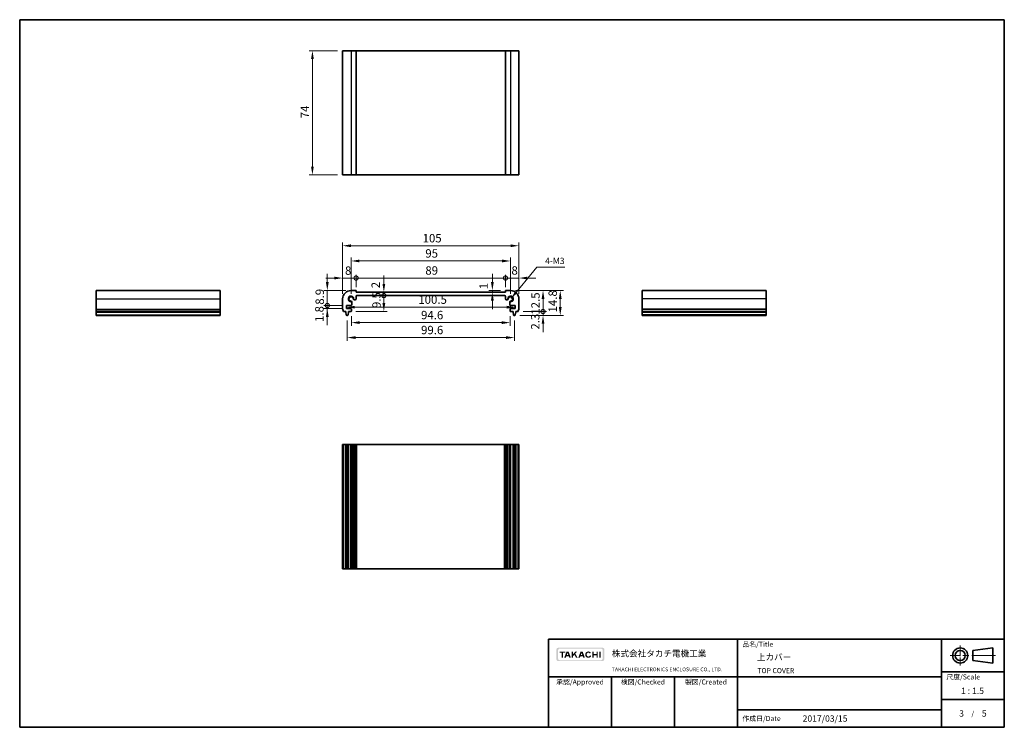
# Model space of a CAD drawing. Units: millimetres. Extents: x 29 to 3392, y 16 to 578.
# Drawn here: x 1613 to 2200, y 16 to 438 of the extents above; entities that cross this region are included whole.
import ezdxf
from ezdxf.enums import TextEntityAlignment as Align

# ---------------------------------------------------------------- set-up
doc = ezdxf.new("R2010")
doc.units = ezdxf.units.MM
doc.header["$LTSCALE"] = 2
doc.linetypes.add('CHAIN', pattern=[0.35429999999999995, 0.2362, -0.0295, 0.0591, -0.0295])
doc.layers.get('Defpoints').update_dxf_attribs({"lineweight": 25})
for name, color, linetype, lineweight in [('Border (ISO)', 7, 'Continuous', 35), ('Dimension (ISO)', 7, 'Continuous', 18), ('Hatch (ISO)', 1, 'Continuous', 18), ('Symbol (ISO)', 7, 'Continuous', 18), ('Title (ISO)', 7, 'Continuous', 35), ('Visible (ISO)', 7, 'Continuous', 35), ('Visible Narrow (ISO)', 7, 'Continuous', 25)]:
    doc.layers.add(name, color=color, linetype=linetype, lineweight=lineweight)
doc.styles.add('Note Text (TK)', font='txt')
doc.styles.add('文字スタイル67', font='arial.ttf')
doc.dimstyles.new('Default - Method 1b (TK)', dxfattribs={"dimscale": 2, "dimtxt": 2.5, "dimasz": 2.5, "dimexe": 1, "dimexo": 1.499999999999999, "dimgap": 1, "dimtad": 1, "dimtoh": 1, "dimrnd": 1e-08, "dimdsep": 46, "dimtxsty": 'Note Text (TK)', "dimcen": 0.09, "dimdle": 5, "dimclrd": 100, "dimclre": 100, "dimclrt": 7, "dimadec": 1, "dimazin": 1, "dimtfac": 1, "dimtmove": 0, "dimatfit": 3, "dimfxl": 1, "dimtolj": 1, "dimlwd": -1, "dimlwe": -1, "dimarcsym": 0})
doc.dimstyles.new('Default - Method 1b (TK)$7', dxfattribs={"dimscale": 2, "dimtxt": 2.5, "dimasz": 2.5, "dimexe": 1, "dimexo": 1.499999999999999, "dimgap": 1, "dimtad": 1, "dimtoh": 1, "dimrnd": 1e-08, "dimdsep": 46, "dimtxsty": 'Note Text (TK)', "dimcen": 0.09, "dimdle": 5, "dimclrd": 100, "dimclre": 100, "dimclrt": 7, "dimadec": 1, "dimazin": 1, "dimtfac": 1, "dimtmove": 0, "dimatfit": 3, "dimfxl": 1, "dimtolj": 1, "dimlwd": -1, "dimlwe": -1, "dimarcsym": 0})

# ---------------------------------------------------------------- blocks, each defined once
blk = doc.blocks.new('図面枠 tk図枠')
at = {"layer": 'Border (ISO)'}
for p, q in [((14.49999999999999, 289), (405.4999999999999, 289)), ((14.49999999999999, 289), (14.50000000000001, 8.000000000000007)), ((405.4999999999999, 289), (405.4999999999999, 8.000000000000007)), ((14.50000000000001, 8.000000000000007), (405.4999999999999, 8.000000000000007))]:
    blk.add_line(p, q, dxfattribs=at)
blk = doc.blocks.new('表題欄 tk表題欄')
at = {"layer": 'Hatch (ISO)'}
h = blk.add_hatch(color=256, dxfattribs=at)
edge = h.paths.add_edge_path(flags=0)
edge.add_arc((95.57537688673352, 236.2990653650367), 0.5958259999999996, 269.9999999999897, 360)
edge.add_line((96.17120288673351, 236.2990653650368), (96.17120288673348, 239.7107813650365))
edge.add_arc((95.5753768867335, 239.7107813650366), 0.5958259999999996, 0, 90.0000000000068)
edge.add_line((95.57537688673342, 240.3066073650366), (79.13710888673356, 240.3066073650366))
edge.add_arc((79.13710888673353, 239.7107813650366), 0.5958259999999996, 89.99999999999744, 180)
edge.add_line((78.54128288673353, 239.7107813650365), (78.54128288673331, 236.2990653650368))
edge.add_arc((79.13710888673332, 236.2990653650365), 0.5958259999999996, 180, 270.0000000000231)
edge.add_line((79.13710888673356, 235.7032393650365), (95.57537688673342, 235.7032393650367))
edge = h.paths.add_edge_path()
edge.add_line((77.83935088673357, 239.9556413650366), (77.83935088673357, 236.0542053650368))
edge.add_arc((78.54128288673346, 236.0542053650367), 0.7019319999998935, 180, 270.0000000000087)
edge.add_line((78.54128288673357, 235.3522733650368), (96.17120288673352, 235.3522733650368))
edge.add_arc((96.17120288673351, 236.0542053650367), 0.7019319999998921, 270, 360)
edge.add_line((96.8731348867334, 236.0542053650368), (96.87313488673352, 239.9556413650366))
edge.add_arc((96.1712028867336, 239.9556413650367), 0.7019319999998921, 0, 90.00000000000873)
edge.add_line((96.17120288673348, 240.6575733650367), (78.54128288673357, 240.6575733650366))
edge.add_arc((78.54128288673357, 239.9556413650366), 0.7019319999999984, 90, 180)
for points in [[(79.07181288673355, 239.1476033650369), (79.07181288673355, 238.6578833650367), (79.92066088673353, 238.6578833650367), (79.92066088673353, 236.6581933650368), (80.50832488673353, 236.6581933650368), (80.50832488673353, 238.6578833650367), (81.35717288673355, 238.6578833650367), (81.35717288673355, 239.1476033650369)], [(85.68407849525303, 236.6581933650368), (84.9434673993943, 237.8918698287545), (84.41792288673358, 237.3246628822781), (84.41792288673358, 236.6581933650368), (83.89555488673355, 236.6581933650368), (83.89555488673355, 239.1476033650369), (84.41792288673358, 239.1476033650369), (84.41792288673358, 238.0993979968839), (85.38913556809511, 239.1476033650369), (86.10696490847272, 239.1476033650369), (85.31925422435492, 238.2974470774499), (86.30334488673353, 236.6581933650368)], [(92.09142939614459, 239.1476033650369), (92.09142939614459, 236.6581933650368), (92.60971639614465, 236.6581933650368), (92.60971639614465, 237.6580383650368), (93.76872039614462, 237.6580383650368), (93.76872039614462, 236.6581933650368), (94.28700739614459, 236.6581933650368), (94.28700739614459, 239.1476033650369), (93.76872039614462, 239.1476033650369), (93.76872039614462, 238.1477583650367), (92.60971639614465, 238.1477583650367), (92.60971639614465, 239.1476033650369)], [(94.84202339614467, 239.1476033650369), (94.84202339614467, 236.6581933650368), (95.36439139614473, 236.6581933650368), (95.36439139614473, 239.1476033650369)]]:
    blk.add_hatch(color=256, dxfattribs=at).paths.add_polyline_path(points)
h = blk.add_hatch(color=256, dxfattribs=at)
h.paths.add_polyline_path([(82.59020695886475, 237.7110913650368), (81.95242681460243, 237.7110913650368), (82.27131688673356, 238.5794973650367)], flags=0)
h.paths.add_polyline_path([(82.77903014574996, 237.1968853650368), (81.76360362771717, 237.1968853650368), (81.56578886050404, 236.6581933650368), (80.94907288673355, 236.6581933650368), (81.86321688673357, 239.1476033650369), (82.67941688673353, 239.1476033650369), (83.59356088673351, 236.6581933650368), (82.97684491296302, 236.6581933650368)])
h = blk.add_hatch(color=256, dxfattribs=at)
h.paths.add_polyline_path([(87.52707281460246, 237.7110913650368), (88.16485295886469, 237.7110913650368), (87.84596288673359, 238.5794973650367)], flags=0)
h.paths.add_polyline_path([(87.14043486050403, 236.6581933650368), (87.3382496277172, 237.1968853650368), (88.35367614574989, 237.1968853650368), (88.551490912963, 236.6581933650368), (89.16820688673343, 236.6581933650368), (88.25406288673352, 239.1476033650369), (87.43786288673356, 239.1476033650369), (86.52371888673358, 236.6581933650368)])
h = blk.add_hatch(color=256, dxfattribs=at)
edge = h.paths.add_edge_path()
edge.add_arc((90.52309888673334, 237.9028983650369), 1.273272000000011, 38.55054079078439, 336.5820184016556)
edge.add_line((91.69149139614446, 237.3968543650369), (91.17255542714857, 237.6216113977801))
edge.add_ellipse((90.52309888673352, 237.9028983650369), major_axis=(0, -0.7998759999999119), ratio=0.8673469387756529, start_angle=128.5505407907963, end_angle=426.582018401653, ccw=False)
edge.add_line((91.09381514418376, 238.3576891122095), (91.51887237036831, 238.6964075050431))
at = {"layer": 'Title (ISO)'}
for p, q in [((74.70882392282105, 244.052739026017), (255.7088239228211, 244.052739026017)), ((74.70882392282105, 209.052739026017), (74.70882392282105, 244.052739026017)), ((149.7088239228211, 244.052739026017), (149.7088239228211, 209.052739026017)), ((230.7088239228211, 244.052739026017), (230.7088239228211, 209.052739026017)), ((255.7088239228211, 244.052739026017), (255.7088239228211, 209.052739026017)), ((243.2088239228211, 239.552739026017), (251.2088239228211, 240.5527390260171)), ((243.2088239228211, 239.552739026017), (243.2088239228211, 235.552739026017)), ((251.2088239228211, 234.552739026017), (251.2088239228211, 240.5527390260171)), ((243.2088239228211, 235.552739026017), (251.2088239228211, 234.552739026017)), ((230.7088239228211, 231.052739026017), (255.7088239228211, 231.052739026017)), ((74.70882392282105, 229.052739026017), (230.7088239228211, 229.052739026017)), ((99.70882392282108, 229.052739026017), (99.70882392282108, 209.052739026017)), ((124.708823922821, 229.052739026017), (124.708823922821, 209.052739026017)), ((230.7088239228211, 220.052739026017), (255.7088239228211, 220.052739026017)), ((149.7088239228211, 216.052739026017), (230.7088239228211, 216.052739026017)), ((255.7088239228211, 209.052739026017), (74.70882392282105, 209.052739026017))]:
    blk.add_line(p, q, dxfattribs=at)
at = {"layer": 'Title (ISO)', "color": 4, "linetype": 'CHAIN', "lineweight": 18, "ltscale": 8.889559745788574}
blk.add_line((238.2088239228211, 241.552739026017), (238.2088239228211, 233.552739026017), dxfattribs=at)
at = {"layer": 'Title (ISO)', "color": 4, "linetype": 'CHAIN', "lineweight": 18, "ltscale": 20.00163269042969}
blk.add_line((252.2088239228211, 237.552739026017), (234.2088239228211, 237.552739026017), dxfattribs=at)
at = {"layer": 'Title (ISO)'}
for radius in [3, 2]:
    blk.add_circle((238.2088239228211, 237.552739026017), radius, dxfattribs=at)
at = {"layer": 'Title (ISO)', "color": 1, "char_height": 2.000000029802322, "line_spacing_factor": 1.5, "style": 'Note Text (TK)'}
for s, insert, attachment_point in [('\\fＭＳ Ｐゴシック|b0|i0;\\H2.0000;品名/Title', (151.708823922821, 242.052739026017), 4), ('\\fＭＳ Ｐゴシック|b0|i0;\\H2.0000;承認/Approved', (87.20882392282108, 227.052739026017), 5), ('\\fＭＳ Ｐゴシック|b0|i0;\\H2.0000;検図/Checked', (112.208823922821, 227.052739026017), 5), ('\\fＭＳ Ｐゴシック|b0|i0;\\H2.0000;製図/Created', (137.2088239228211, 227.052739026017), 5), ('\\fＭＳ Ｐゴシック|b0|i0;\\H2.0000;尺度/Scale', (232.7088239228211, 229.052739026017), 4), ('\\fＭＳ Ｐゴシック|b0|i0;\\H2.0000;作成日/Date', (151.708823922821, 212.552739026017), 4)]:
    blk.add_mtext(s, dxfattribs=dict(at, insert=insert, attachment_point=attachment_point))
at = {"layer": 'Title (ISO)', "color": 7, "line_spacing_factor": 1.5, "style": 'Note Text (TK)'}
for s, insert, char_height, attachment_point in [('株式会社タカチ電機工業', (99.87313488673345, 238.052739026017), 2.5, 4), ('\\fArial|b0|i0;\\H1.4986;TAKACHI ELECTRONICS ENCLOSURE CO., LTD.', (99.87313488673342, 232.052739026017), 1.49859994649887, 4), ('\\fＭＳ Ｐゴシック|b0|i0;\\H2.0000;/', (243.2088239228211, 214.552739026017), 2.000000029802322, 5)]:
    blk.add_mtext(s, dxfattribs=dict(at, insert=insert, char_height=char_height, attachment_point=attachment_point))
at = {"layer": 'Title (ISO)', "color": 7}
for tag, p, height, style in [('<品名>_001', (157.4957557410029, 235.6535912987443), 2.5, 'Note Text (TK)'), ('<Title>_001', (157.4482509312165, 230.5520568828656), 2.000000029802322, '文字スタイル67'), ('<尺度>_001', (240.3821193773665, 222.302739026017), 2.5, 'Note Text (TK)'), ('<ページ_No.>_001', (237.9488807410029, 213.302739026017), 2.5, 'Note Text (TK)'), ('<総ページ数>_001', (246.7997330137301, 213.302739026017), 2.5, 'Note Text (TK)'), ('作成日_001', (175.617914831912, 211.2814322078352), 2.5, 'Note Text (TK)')]:
    blk.add_attdef(tag, p, '', height=height, dxfattribs=dict(at, style=style))
at = {"layer": 'Title (ISO)', "color": 7, "style": 'Note Text (TK)'}
blk.add_attdef('<承認>', text='', height=2.5, dxfattribs=at).set_placement((87.20882392282108, 217.052739026017), align=Align.MIDDLE_CENTER)
blk = doc.blocks.new('*D48')
at = {"layer": 'Defpoints', "color": 0}
for p in [(1805.36818898823, 419.043789877505), (1787.36818898823, 345.043789877505), (1805.36818898823, 345.043789877505)]:
    blk.add_point(p, dxfattribs=at)
at = {"layer": 'Dimension (ISO)', "color": 100}
for p, q in [((1802.36818898823, 419.043789877505), (1785.36818898823, 419.043789877505)), ((1787.36818898823, 414.043789877505), (1787.36818898823, 350.043789877505)), ((1802.36818898823, 345.043789877505), (1785.36818898823, 345.043789877505))]:
    blk.add_line(p, q, dxfattribs=at)
for points in [[(1786.534855654897, 414.043789877505), (1788.201522321563, 414.043789877505), (1787.36818898823, 419.043789877505)], [(1786.534855654897, 350.043789877505), (1788.201522321563, 350.043789877505), (1787.36818898823, 345.043789877505)]]:
    blk.add_solid(points, dxfattribs=at)
at = {"layer": 'Dimension (ISO)', "color": 7, "insert": (1782.86818898823, 378.762539877505), "char_height": 5, "attachment_point": 4, "rotation": 90, "style": 'Note Text (TK)'}
blk.add_mtext('\\A1;74', dxfattribs=at)
blk = doc.blocks.new('_DotSmall')
at = {"color": 0, "linetype": 'ByBlock', "const_width": 0.5}
blk.add_lwpolyline([(-0.0625, 0, 1), (0.0625, 0, 1)], format="xyb", close=True, dxfattribs=at)
blk = doc.blocks.new('*D49')
at = {"layer": 'Defpoints', "color": 0}
for p in [(1796.244074936874, 267.2595662587512), (1807.618188988205, 267.2595662587512), (1807.618188988205, 265.4595662587483)]:
    blk.add_point(p, dxfattribs=at)
at = {"layer": 'Dimension (ISO)', "color": 100}
for p, q in [((1796.244074936874, 267.2595662587512), (1796.244074936874, 272.2595662587512)), ((1804.618188988206, 267.2595662587512), (1794.244074936874, 267.2595662587512)), ((1804.618188988206, 265.4595662587483), (1794.244074936874, 265.4595662587483)), ((1796.244074936874, 265.4595662587483), (1796.244074936874, 267.2595662587512)), ((1796.244074936874, 260.4595662587483), (1796.244074936874, 255.4595662587483))]:
    blk.add_line(p, q, dxfattribs=at)
blk.add_solid([(1795.410741603541, 260.4595662587483), (1797.077408270207, 260.4595662587483), (1796.244074936874, 265.4595662587483)], dxfattribs=at)
at = {"layer": 'Dimension (ISO)', "color": 100, "xscale": 5, "yscale": 5, "zscale": 5, "rotation": 270}
blk.add_blockref('_DotSmall', (1796.244074936874, 267.2595662587512), dxfattribs=at)
at = {"layer": 'Dimension (ISO)', "color": 7, "insert": (1791.51628810468, 257.4535842385816), "char_height": 5, "attachment_point": 4, "rotation": 90, "style": 'Note Text (TK)'}
blk.add_mtext('\\A1;1.8', dxfattribs=at)
blk = doc.blocks.new('*D50')
at = {"layer": 'Defpoints', "color": 0}
for p in [(1796.227211420243, 276.1595662586592), (1810.368188988194, 276.1595662586592), (1807.618188988205, 267.2595662587512)]:
    blk.add_point(p, dxfattribs=at)
at = {"layer": 'Dimension (ISO)', "color": 100}
for p, q in [((1796.227211420243, 281.1595662586593), (1796.227211420243, 286.1595662586593)), ((1807.368188988193, 276.1595662586592), (1794.227211420243, 276.1595662586592)), ((1796.227211420243, 267.2595662587512), (1796.227211420243, 276.1595662586592)), ((1804.618188988206, 267.2595662587512), (1794.227211420243, 267.2595662587512)), ((1796.227211420243, 267.2595662587512), (1796.227211420243, 262.2595662587512))]:
    blk.add_line(p, q, dxfattribs=at)
blk.add_solid([(1795.39387808691, 281.1595662586593), (1797.060544753576, 281.1595662586593), (1796.227211420243, 276.1595662586592)], dxfattribs=at)
at = {"layer": 'Dimension (ISO)', "color": 100, "xscale": 5, "yscale": 5, "zscale": 5, "rotation": 90}
blk.add_blockref('_DotSmall', (1796.227211420243, 267.2595662587512), dxfattribs=at)
at = {"layer": 'Dimension (ISO)', "color": 7, "insert": (1791.727211420243, 267.7038844405237), "char_height": 5, "attachment_point": 4, "rotation": 90, "style": 'Note Text (TK)'}
blk.add_mtext('\\A1;8.9', dxfattribs=at)
blk = doc.blocks.new('*D51')
at = {"layer": 'Defpoints', "color": 0}
for p in [(1813.368188988194, 283.6094895300659), (1805.368188988196, 271.1595662586606), (1813.368188988194, 275.1595662586611)]:
    blk.add_point(p, dxfattribs=at)
at = {"layer": 'Dimension (ISO)', "color": 100}
for p, q in [((1800.368188988196, 283.6094895300659), (1795.368188988196, 283.6094895300659)), ((1805.368188988196, 274.1595662586606), (1805.368188988196, 285.6094895300659)), ((1805.368188988196, 283.6094895300659), (1813.368188988194, 283.6094895300659)), ((1813.368188988194, 278.1595662586611), (1813.368188988194, 285.6094895300659)), ((1813.368188988194, 283.6094895300659), (1818.368188988194, 283.6094895300659))]:
    blk.add_line(p, q, dxfattribs=at)
blk.add_solid([(1800.368188988196, 284.4428228633993), (1800.368188988196, 282.7761561967326), (1805.368188988196, 283.6094895300659)], dxfattribs=at)
at = {"layer": 'Dimension (ISO)', "color": 100, "xscale": 5, "yscale": 5, "zscale": 5, "rotation": 180}
blk.add_blockref('_DotSmall', (1813.368188988194, 283.6094895300659), dxfattribs=at)
at = {"layer": 'Dimension (ISO)', "color": 7, "insert": (1806.772541847447, 288.0325622238755), "char_height": 5, "attachment_point": 4, "style": 'Note Text (TK)'}
blk.add_mtext('\\A1;8', dxfattribs=at)
blk = doc.blocks.new('*D52')
at = {"layer": 'Defpoints', "color": 0}
for p in [(1910.368188988102, 283.6094895300659), (1902.368188988103, 275.1595662587059), (1910.368188988102, 271.1595662586606)]:
    blk.add_point(p, dxfattribs=at)
at = {"layer": 'Dimension (ISO)', "color": 100}
for p, q in [((1902.368188988103, 283.6094895300659), (1897.368188988103, 283.6094895300659)), ((1902.368188988103, 278.1595662587059), (1902.368188988103, 285.6094895300659)), ((1902.368188988103, 283.6094895300659), (1910.368188988102, 283.6094895300659)), ((1910.368188988102, 274.1595662586606), (1910.368188988102, 285.6094895300659)), ((1915.368188988102, 283.6094895300659), (1920.368188988102, 283.6094895300659))]:
    blk.add_line(p, q, dxfattribs=at)
blk.add_solid([(1915.368188988102, 284.4428228633993), (1915.368188988102, 282.7761561967326), (1910.368188988102, 283.6094895300659)], dxfattribs=at)
at = {"layer": 'Dimension (ISO)', "color": 100, "xscale": 5, "yscale": 5, "zscale": 5}
blk.add_blockref('_DotSmall', (1902.368188988103, 283.6094895300659), dxfattribs=at)
at = {"layer": 'Dimension (ISO)', "color": 7, "insert": (1905.937473469525, 288.1248431431594), "char_height": 5, "attachment_point": 4, "style": 'Note Text (TK)'}
blk.add_mtext('\\A1;8', dxfattribs=at)
blk = doc.blocks.new('*D53')
at = {"layer": 'Defpoints', "color": 0}
for p in [(1902.368188988103, 283.6094895300659), (1813.368188988194, 275.1595662586611), (1902.368188988103, 275.1595662587059)]:
    blk.add_point(p, dxfattribs=at)
at = {"layer": 'Dimension (ISO)', "color": 100}
for p, q in [((1813.368188988194, 278.1595662586611), (1813.368188988194, 285.6094895300659)), ((1813.368188988194, 283.6094895300659), (1902.368188988103, 283.6094895300659)), ((1902.368188988103, 278.1595662587059), (1902.368188988103, 285.6094895300659))]:
    blk.add_line(p, q, dxfattribs=at)
at = {"layer": 'Dimension (ISO)', "color": 100, "xscale": 5, "yscale": 5, "zscale": 5, "rotation": 180}
blk.add_blockref('_DotSmall', (1813.368188988194, 283.6094895300659), dxfattribs=at)
at = {"layer": 'Dimension (ISO)', "color": 100, "xscale": 5, "yscale": 5, "zscale": 5}
blk.add_blockref('_DotSmall', (1902.368188988103, 283.6094895300659), dxfattribs=at)
at = {"layer": 'Dimension (ISO)', "color": 7, "insert": (1854.616143533604, 288.1094895300659), "char_height": 5, "attachment_point": 4, "style": 'Note Text (TK)'}
blk.add_mtext('\\A1;89', dxfattribs=at)
blk = doc.blocks.new('*D54')
at = {"layer": 'Defpoints', "color": 0}
for p in [(1905.368188988104, 293.781749701745), (1810.368188988155, 271.1595662584382), (1905.368188988104, 271.1595662586609)]:
    blk.add_point(p, dxfattribs=at)
at = {"layer": 'Dimension (ISO)', "color": 100}
for p, q in [((1810.368188988155, 274.1595662584381), (1810.368188988155, 295.781749701745)), ((1815.368188988155, 293.781749701745), (1900.368188988104, 293.781749701745)), ((1905.368188988104, 274.1595662586609), (1905.368188988104, 295.781749701745))]:
    blk.add_line(p, q, dxfattribs=at)
for points in [[(1815.368188988155, 294.6150830350783), (1815.368188988155, 292.9484163684116), (1810.368188988155, 293.781749701745)], [(1900.368188988104, 294.6150830350783), (1900.368188988104, 292.9484163684116), (1905.368188988104, 293.781749701745)]]:
    blk.add_solid(points, dxfattribs=at)
at = {"layer": 'Dimension (ISO)', "color": 7, "insert": (1854.615348079039, 298.281749701745), "char_height": 5, "attachment_point": 4, "style": 'Note Text (TK)'}
blk.add_mtext('\\A1;95', dxfattribs=at)
blk = doc.blocks.new('*D55')
at = {"layer": 'Defpoints', "color": 0}
for p in [(1910.368188988098, 302.8443087637539), (1805.368188988196, 271.1595662586606), (1910.368188988098, 271.1595662586606)]:
    blk.add_point(p, dxfattribs=at)
at = {"layer": 'Dimension (ISO)', "color": 100}
for p, q in [((1805.368188988196, 274.1595662586606), (1805.368188988196, 304.8443087637539)), ((1810.368188988196, 302.8443087637539), (1905.368188988098, 302.8443087637539)), ((1910.368188988098, 274.1595662586606), (1910.368188988098, 304.8443087637539))]:
    blk.add_line(p, q, dxfattribs=at)
for points in [[(1810.368188988196, 303.6776420970872), (1810.368188988196, 302.0109754304205), (1805.368188988196, 302.8443087637539)], [(1905.368188988098, 303.6776420970872), (1905.368188988098, 302.0109754304205), (1910.368188988098, 302.8443087637539)]]:
    blk.add_solid(points, dxfattribs=at)
at = {"layer": 'Dimension (ISO)', "color": 7, "insert": (1852.981825351733, 307.3443087637539), "char_height": 5, "attachment_point": 4, "style": 'Note Text (TK)'}
blk.add_mtext('\\A1;105', dxfattribs=at)
blk = doc.blocks.new('*D56')
at = {"layer": 'Defpoints', "color": 0}
for p in [(1813.868188988194, 273.1595662586617), (1829.913461759455, 273.1595662586617), (1810.268188988196, 263.6595662587491)]:
    blk.add_point(p, dxfattribs=at)
at = {"layer": 'Dimension (ISO)', "color": 100}
for p, q in [((1829.913461759455, 268.6595662587491), (1829.913461759455, 273.1595662586617)), ((1813.268188988196, 263.6595662587491), (1831.913461759455, 263.6595662587491))]:
    blk.add_line(p, q, dxfattribs=at)
blk.add_solid([(1829.080128426122, 268.6595662587491), (1830.746795092789, 268.6595662587491), (1829.913461759455, 263.6595662587491)], dxfattribs=at)
at = {"layer": 'Dimension (ISO)', "color": 100, "xscale": 5, "yscale": 5, "zscale": 5, "rotation": 90}
blk.add_blockref('_DotSmall', (1829.913461759455, 273.1595662586617), dxfattribs=at)
at = {"layer": 'Dimension (ISO)', "color": 7, "insert": (1825.537562325989, 265.7315595665251), "char_height": 5, "attachment_point": 4, "rotation": 90, "style": 'Note Text (TK)'}
blk.add_mtext('\\A1;9.5', dxfattribs=at)
blk = doc.blocks.new('*D57')
at = {"layer": 'Defpoints', "color": 0}
for p in [(1813.368188988194, 275.1595662586611), (1813.868188988194, 273.1595662586617), (1829.913461759455, 275.1595662586611)]:
    blk.add_point(p, dxfattribs=at)
at = {"layer": 'Dimension (ISO)', "color": 100}
for p, q in [((1829.913461759455, 280.1595662586611), (1829.913461759455, 285.1595662586611)), ((1829.913461759455, 273.1595662586617), (1829.913461759455, 275.1595662586611)), ((1829.913461759455, 273.1595662586617), (1829.913461759455, 268.1595662586617))]:
    blk.add_line(p, q, dxfattribs=at)
blk.add_solid([(1829.080128426122, 280.1595662586611), (1830.746795092789, 280.1595662586611), (1829.913461759455, 275.1595662586611)], dxfattribs=at)
at = {"layer": 'Dimension (ISO)', "color": 100, "xscale": 5, "yscale": 5, "zscale": 5, "rotation": 90}
blk.add_blockref('_DotSmall', (1829.913461759455, 273.1595662586617), dxfattribs=at)
at = {"layer": 'Dimension (ISO)', "color": 7, "insert": (1825.038112361501, 277.5300274090539), "char_height": 5, "attachment_point": 4, "rotation": 90, "style": 'Note Text (TK)'}
blk.add_mtext('\\A1;2', dxfattribs=at)
blk = doc.blocks.new('*D58')
at = {"layer": 'Defpoints', "color": 0}
for p in [(1807.618188988205, 266.3595662587497), (1908.118188988093, 266.3595662587497), (1908.118188988093, 266.2435617759761)]:
    blk.add_point(p, dxfattribs=at)
at = {"layer": 'Dimension (ISO)', "color": 100}
blk.add_line((1812.618188988205, 266.2435617759761), (1903.118188988093, 266.2435617759761), dxfattribs=at)
for points in [[(1812.618188988205, 267.0768951093095), (1812.618188988205, 265.4102284426429), (1807.618188988205, 266.2435617759761)], [(1903.118188988093, 267.0768951093095), (1903.118188988093, 265.4102284426429), (1908.118188988093, 266.2435617759761)]]:
    blk.add_solid(points, dxfattribs=at)
at = {"layer": 'Dimension (ISO)', "color": 7, "insert": (1850.425007169968, 270.7435617759762), "char_height": 5, "attachment_point": 4, "style": 'Note Text (TK)'}
blk.add_mtext('\\A1;100.5', dxfattribs=at)
blk = doc.blocks.new('*D59')
at = {"layer": 'Defpoints', "color": 0}
for p in [(1902.368188988105, 276.159566258661), (1894.546063544541, 275.1595662587019), (1894.546063544541, 275.1595662587019)]:
    blk.add_point(p, dxfattribs=at)
at = {"layer": 'Dimension (ISO)', "color": 100}
for p, q in [((1894.546063544541, 281.159566258661), (1894.546063544541, 286.159566258661)), ((1899.368188988105, 276.159566258661), (1892.546063544541, 276.159566258661)), ((1894.546063544541, 276.159566258661), (1894.546063544541, 275.1595662587019)), ((1894.546063544541, 270.1595662587019), (1894.546063544541, 265.1595662587019))]:
    blk.add_line(p, q, dxfattribs=at)
for points in [[(1893.712730211207, 281.159566258661), (1895.379396877874, 281.159566258661), (1894.546063544541, 276.159566258661)], [(1893.712730211207, 270.1595662587019), (1895.379396877874, 270.1595662587019), (1894.546063544541, 275.1595662587019)]]:
    blk.add_solid(points, dxfattribs=at)
at = {"layer": 'Dimension (ISO)', "color": 7, "insert": (1889.352036876641, 276.9471732644979), "char_height": 5, "attachment_point": 4, "rotation": 90, "style": 'Note Text (TK)'}
blk.add_mtext('\\A1;1', dxfattribs=at)
blk = doc.blocks.new('*D60')
at = {"layer": 'Defpoints', "color": 0}
for p in [(1907.910196731062, 261.3595662586535), (1909.868188988136, 263.6595662587463), (1924.735926339836, 263.6595662587463)]:
    blk.add_point(p, dxfattribs=at)
at = {"layer": 'Dimension (ISO)', "color": 100}
for p, q in [((1924.735926339836, 263.6595662587463), (1924.735926339836, 268.6595662587463)), ((1910.910196731062, 261.3595662586535), (1926.735926339835, 261.3595662586535)), ((1912.868188988136, 263.6595662587463), (1926.735926339835, 263.6595662587463)), ((1924.735926339836, 261.3595662586535), (1924.735926339836, 263.6595662587463)), ((1924.735926339836, 256.3595662586534), (1924.735926339836, 251.3595662586535))]:
    blk.add_line(p, q, dxfattribs=at)
blk.add_solid([(1923.902593006502, 256.3595662586534), (1925.569259673169, 256.3595662586534), (1924.735926339836, 261.3595662586535)], dxfattribs=at)
at = {"layer": 'Dimension (ISO)', "color": 100, "xscale": 5, "yscale": 5, "zscale": 5, "rotation": 270}
blk.add_blockref('_DotSmall', (1924.735926339836, 263.6595662587463), dxfattribs=at)
at = {"layer": 'Dimension (ISO)', "color": 7, "insert": (1920.086188117491, 252.8789990264377), "char_height": 5, "attachment_point": 4, "rotation": 90, "style": 'Note Text (TK)'}
blk.add_mtext('\\A1;2.3', dxfattribs=at)
blk = doc.blocks.new('*D44')
at = {"layer": 'Defpoints', "color": 0}
for p in [(1905.368188988105, 276.1595662586592), (1924.735926339836, 276.1595662586592), (1909.868188988136, 263.6595662587463)]:
    blk.add_point(p, dxfattribs=at)
at = {"layer": 'Dimension (ISO)', "color": 100}
for p, q in [((1908.368188988105, 276.1595662586592), (1926.735926339835, 276.1595662586592)), ((1924.735926339836, 263.6595662587463), (1924.735926339836, 271.1595662586592)), ((1912.868188988136, 263.6595662587463), (1926.735926339835, 263.6595662587463))]:
    blk.add_line(p, q, dxfattribs=at)
blk.add_solid([(1923.902593006502, 271.1595662586592), (1925.569259673169, 271.1595662586592), (1924.735926339836, 276.1595662586592)], dxfattribs=at)
at = {"layer": 'Dimension (ISO)', "color": 100, "xscale": 5, "yscale": 5, "zscale": 5, "rotation": 270}
blk.add_blockref('_DotSmall', (1924.735926339836, 263.6595662587463), dxfattribs=at)
at = {"layer": 'Dimension (ISO)', "color": 7, "insert": (1920.235926339836, 261.7845662587029), "char_height": 5, "attachment_point": 4, "rotation": 90, "style": 'Note Text (TK)'}
blk.add_mtext('\\A1;12.5', dxfattribs=at)
blk = doc.blocks.new('*D45')
at = {"layer": 'Defpoints', "color": 0}
for p in [(1905.368188988105, 276.1595662586602), (1907.910196731062, 261.3595662586535), (1934.989233888767, 261.3595662586535)]:
    blk.add_point(p, dxfattribs=at)
at = {"layer": 'Dimension (ISO)', "color": 100}
for p, q in [((1908.368188988105, 276.1595662586602), (1936.989233888767, 276.1595662586601)), ((1934.989233888767, 271.1595662586601), (1934.989233888767, 266.3595662586535)), ((1910.910196731062, 261.3595662586535), (1936.989233888767, 261.3595662586535))]:
    blk.add_line(p, q, dxfattribs=at)
for points in [[(1934.155900555434, 271.1595662586601), (1935.8225672221, 271.1595662586601), (1934.989233888767, 276.1595662586601)], [(1934.155900555434, 266.3595662586535), (1935.8225672221, 266.3595662586535), (1934.989233888767, 261.3595662586535)]]:
    blk.add_solid(points, dxfattribs=at)
at = {"layer": 'Dimension (ISO)', "color": 7, "insert": (1930.489233888767, 263.1203617132026), "char_height": 5, "attachment_point": 4, "rotation": 90, "style": 'Note Text (TK)'}
blk.add_mtext('\\A1;14.8', dxfattribs=at)
blk = doc.blocks.new('*D46')
at = {"layer": 'Defpoints', "color": 0}
for p in [(1810.568188988195, 263.9595662587494), (1905.168188988103, 263.9595662587494), (1905.168188988103, 257.0595662587491)]:
    blk.add_point(p, dxfattribs=at)
at = {"layer": 'Dimension (ISO)', "color": 100}
for p, q in [((1810.568188988195, 260.9595662587494), (1810.568188988195, 255.0595662587491)), ((1905.168188988103, 260.9595662587494), (1905.168188988103, 255.0595662587491)), ((1815.568188988196, 257.0595662587491), (1900.168188988103, 257.0595662587491))]:
    blk.add_line(p, q, dxfattribs=at)
for points in [[(1815.568188988196, 257.8928995920824), (1815.568188988196, 256.2262329254158), (1810.568188988195, 257.0595662587491)], [(1900.168188988103, 257.8928995920824), (1900.168188988103, 256.2262329254158), (1905.168188988103, 257.0595662587491)]]:
    blk.add_solid(points, dxfattribs=at)
at = {"layer": 'Dimension (ISO)', "color": 7, "insert": (1852.072734442695, 261.5595662587491), "char_height": 5, "attachment_point": 4, "style": 'Note Text (TK)'}
blk.add_mtext('\\A1;94.6', dxfattribs=at)
blk = doc.blocks.new('*D47')
at = {"layer": 'Defpoints', "color": 0}
for p in [(1808.067824724109, 261.3595662586536), (1907.66855325219, 261.3595662586535), (1907.66855325219, 248.14479858049)]:
    blk.add_point(p, dxfattribs=at)
at = {"layer": 'Dimension (ISO)', "color": 100}
for p, q in [((1808.067824724109, 258.3595662586536), (1808.067824724109, 246.14479858049)), ((1907.66855325219, 258.3595662586536), (1907.66855325219, 246.14479858049)), ((1813.067824724109, 248.14479858049), (1902.66855325219, 248.14479858049))]:
    blk.add_line(p, q, dxfattribs=at)
for points in [[(1813.067824724109, 248.9781319138233), (1813.067824724109, 247.3114652471566), (1808.067824724109, 248.14479858049)], [(1902.66855325219, 248.9781319138233), (1902.66855325219, 247.3114652471566), (1907.66855325219, 248.14479858049)]]:
    blk.add_solid(points, dxfattribs=at)
at = {"layer": 'Dimension (ISO)', "color": 7, "insert": (1852.072734442695, 252.64479858049), "char_height": 5, "attachment_point": 4, "style": 'Note Text (TK)'}
blk.add_mtext('\\A1;99.6', dxfattribs=at)

msp = doc.modelspace()

# ---------------------------------------------------------------- linework, layer by layer
at = {"layer": 'Visible (ISO)'}
for p, q in [((1805.36818898823, 419.0437898775371), (1910.368188988136, 419.043789877505)), ((1805.36818898823, 419.043789877505), (1805.36818898823, 345.043789877505)), ((1813.368188988227, 419.0437898775065), (1813.368188988227, 345.0437898775065)), ((1902.368188988139, 419.0437898775065), (1902.368188988139, 345.0437898775065)), ((1910.368188988136, 419.043789877505), (1910.368188988136, 345.043789877505)), ((1805.36818898823, 345.043789877536), (1910.368188988136, 345.043789877505)), ((1658.494111055676, 261.3595662586534), (1658.49411105568, 276.1595662586592)), ((1658.49411105568, 276.1595662586592), (1732.49411105568, 276.1595662586592)), ((1732.494111055675, 261.3595662586534), (1732.49411105568, 276.1595662586592)), ((1813.368188988194, 276.159566258661), (1810.368188988194, 276.1595662586592)), ((1813.368188988194, 275.159566258661), (1813.368188988194, 276.159566258661)), ((1902.368188988105, 276.159566258661), (1902.368188988103, 275.1595662587058)), ((1905.368188988105, 276.1595662586592), (1902.368188988105, 276.159566258661)), ((2057.714284589027, 276.1595662586592), (1983.714284589026, 276.1595662586592)), ((1983.714284589026, 276.1595662586592), (1983.714284589031, 261.3595662586534)), ((2057.714284589027, 276.1595662586592), (2057.714284589031, 261.3595662586534)), ((1805.368188988196, 271.1595662586606), (1805.368188988205, 265.1595662586733)), ((1812.327614853182, 270.6574691977748), (1812.868188988194, 270.6574691977747)), ((1902.368188988103, 275.1595662587058), (1813.368188988194, 275.159566258661)), ((1813.368188988194, 271.1574691977749), (1813.368188988194, 272.6595662586612)), ((1813.868188988194, 273.1595662586617), (1901.868188988104, 273.1595662586617)), ((1902.368188988104, 272.6595662586612), (1902.368188988104, 271.1574691977749)), ((1902.868188988104, 270.6574691977747), (1903.408763123116, 270.6574691977748)), ((1910.368188988093, 265.1595662586733), (1910.368188988102, 271.1595662586606)), ((1807.618188988205, 267.2595662587512), (1810.370286049056, 267.2595662587455)), ((1807.618188988205, 265.4595662587482), (1807.618188988205, 267.2595662587512)), ((1810.268188988195, 265.4595662587486), (1807.618188988205, 265.4595662587482)), ((1810.568188988196, 263.9595662587494), (1810.568188988195, 265.1595662587488)), ((1810.870286049057, 267.7595662587458), (1810.870286049056, 269.2001403933935)), ((1904.866091927242, 269.2001403933935), (1904.866091927241, 267.7595662587458)), ((1905.168188988103, 265.1595662587488), (1905.168188988103, 263.9595662587494)), ((1905.366091927242, 267.2595662587455), (1908.118188988093, 267.2595662587512)), ((1908.118188988093, 265.4595662587482), (1905.468188988103, 265.4595662587486)), ((1908.118188988093, 267.2595662587512), (1908.118188988093, 265.4595662587482)), ((1658.494111055679, 263.6595662587463), (1732.494111055679, 263.6595662587463)), ((1658.494111055679, 263.3595662586531), (1732.49411105568, 263.3595662586531)), ((1658.494111055679, 261.3595662586534), (1732.49411105568, 261.3595662586534)), ((1805.868188988163, 263.6595662587463), (1807.265337582681, 263.6595662587485)), ((1807.265337582681, 263.6595662587485), (1807.265337582682, 263.3595662586531)), ((1807.265337582682, 263.3595662586531), (1807.529562665294, 261.6146505817377)), ((1807.826181245237, 261.3595662586535), (1808.30946820298, 261.3595662586536)), ((1808.606210883921, 261.615477923368), (1808.865337582682, 263.3595662586539)), ((1808.865337582682, 263.6595662587487), (1810.268188988196, 263.6595662587491)), ((1808.865337582682, 263.3595662586539), (1808.865337582682, 263.6595662587487)), ((1905.468188988103, 263.6595662587491), (1906.871040393616, 263.6595662587487)), ((1906.871040393616, 263.6595662587487), (1906.871040393616, 263.3595662586539)), ((1906.871040393616, 263.3595662586539), (1907.130167092378, 261.615477923368)), ((1907.426909773318, 261.3595662586536), (1907.910196731062, 261.3595662586535)), ((1908.206815311005, 261.6146505817377), (1908.471040393616, 263.3595662586531)), ((1908.471040393617, 263.6595662587485), (1909.868188988136, 263.6595662587463)), ((1908.471040393616, 263.3595662586531), (1908.471040393617, 263.6595662587485)), ((2057.714284589028, 263.6595662587463), (1983.714284589028, 263.6595662587463)), ((2057.714284589028, 263.3595662586531), (1983.714284589028, 263.3595662586531)), ((2057.714284589028, 261.3595662586534), (1983.714284589027, 261.3595662586534)), ((1805.368188988169, 110.4510434667873), (1805.368188988169, 184.4510434667873)), ((1910.368188988057, 184.4510434667873), (1805.368188988169, 184.4510434666978)), ((1805.868188988126, 110.4510434667868), (1805.868188988126, 184.4510434667868)), ((1807.265337582646, 110.4510434667867), (1807.265337582646, 184.4510434667867)), ((1808.865337582647, 110.4510434667867), (1808.865337582647, 184.4510434667867)), ((1810.56818898816, 110.4510434667869), (1810.56818898816, 184.4510434667869)), ((1810.870286049021, 110.451043466788), (1810.870286049021, 184.4510434667881)), ((1813.368188988158, 110.451043466789), (1813.368188988158, 184.4510434667891)), ((1902.368188988068, 110.451043466789), (1902.368188988068, 184.4510434667891)), ((1904.866091927205, 110.451043466788), (1904.866091927205, 184.4510434667881)), ((1905.168188988067, 110.4510434667869), (1905.168188988067, 184.4510434667869)), ((1906.87104039358, 110.4510434667867), (1906.87104039358, 184.4510434667867)), ((1908.47104039358, 110.4510434667867), (1908.47104039358, 184.4510434667867)), ((1909.8681889881, 110.4510434667868), (1909.8681889881, 184.4510434667868)), ((1910.368188988057, 110.4510434667873), (1910.368188988057, 184.4510434667873)), ((1910.368188988057, 110.4510434667873), (1805.368188988169, 110.4510434666828))]:
    msp.add_line(p, q, dxfattribs=at)
for centre, radius, start, end in [((1810.368188988195, 271.1595662586609), 4.999999999998378, 90.00000000001303, 180), ((1905.368188988104, 271.1595662586609), 4.999999999998401, 0, 89.99999999998697), ((1810.368188988155, 271.1595662584382), 1.425, 351.9043293073007, 278.0956706996432), ((1810.368188988155, 271.1595662584382), 1.314999999999985, 4.316659678007193, 265.6833403289293), ((1810.220286049056, 269.2001403933935), 0.6499999999999683, 57.56938722269859, 85.68334032892929), ((1812.327614853182, 271.3074691977748), 0.6500000000000067, 184.3166596780106, 212.4306127842379), ((1812.327614853182, 271.3074691977748), 0.6500000000000035, 212.4306127842379, 270), ((1812.868188988194, 271.1574691977748), 0.5000000000000421, 270, 0), ((1813.868188988195, 272.6595662586615), 0.5000000000001698, 90.00000000005213, 180), ((1901.868188988104, 272.6595662586614), 0.500000000000247, 0, 89.99999999997395), ((1902.868188988104, 271.1574691977748), 0.5000000000000604, 180, 269.999999999987), ((1903.408763123116, 271.3074691977749), 0.650000000000115, 270, 327.5693872147405), ((1905.368188988104, 271.1595662586609), 1.425000000000004, 261.9043293132918, 188.0956707021375), ((1903.408763123116, 271.3074691977748), 0.6500000000001404, 327.5693872147568, 355.6833403219858), ((1905.368188988143, 271.1595662584382), 1.314999999999985, 274.3166596710707, 175.6833403219926), ((1905.516091927242, 269.2001403933935), 0.6499999999999897, 94.31665967105772, 122.43061274813), ((1805.868188988205, 265.1595662586736), 0.5000000000000059, 180, 216.8698976441943), ((1803.868188988161, 263.65956625873), 2.000000000001555, 0, 36.86989764420256), ((1810.268188988195, 265.1595662587484), 0.3000000000000982, 0, 90.00000000001303), ((1810.268188988196, 263.9595662587491), 0.3000000000000536, 270, 0), ((1810.370286049057, 267.7595662587454), 0.4999999999999722, 269.9999999998827, 0), ((1810.220286049056, 269.2001403933935), 0.6499999999999769, 0, 57.56938722271079), ((1905.516091927242, 269.2001403933935), 0.6499999999999319, 122.4306127481296, 180), ((1905.366091927241, 267.7595662587454), 0.4999999999999538, 180, 270.0000000001173), ((1905.468188988103, 265.1595662587484), 0.3000000000001024, 89.99999999998697, 180), ((1905.468188988103, 263.9595662587491), 0.3000000000000468, 180, 270), ((1911.868188988137, 263.6595662587301), 2.000000000001342, 143.1301023557962, 180), ((1909.868188988093, 265.1595662586736), 0.4999999999999015, 323.1301023557998, 0), ((1807.826181245237, 261.6595662586535), 0.3000000000000464, 188.6106380952263, 270.000000000013), ((1808.30946820298, 261.6595662586535), 0.2999999999999558, 270.000000000013, 351.549140292859), ((1907.426909773318, 261.6595662586535), 0.2999999999999608, 188.4508597071402, 269.9999999999739), ((1907.910196731062, 261.6595662586535), 0.3000000000000536, 269.9999999999739, 351.3893619047637)]:
    msp.add_arc(centre, radius, start, end, dxfattribs=at)
at = {"layer": 'Visible Narrow (ISO)'}
for p, q in [((1810.368188988227, 419.0437898775065), (1810.368188988227, 345.0437898775065)), ((1905.368188988139, 419.0437898775065), (1905.368188988139, 345.0437898775065)), ((1658.494111055679, 271.1595662586606), (1732.494111055679, 271.1595662586606)), ((2057.714284589028, 271.1595662586606), (1983.714284589028, 271.1595662586606)), ((1658.494111055679, 265.1595662586733), (1732.494111055679, 265.1595662586733)), ((1658.494111055679, 264.8595662586851), (1732.494111055679, 264.8595662586851)), ((2057.714284589028, 265.1595662586733), (1983.714284589028, 265.1595662586733)), ((2057.714284589028, 264.8595662586851), (1983.714284589028, 264.8595662586851)), ((1658.494111055679, 261.6146505817377), (1732.49411105568, 261.6146505817377)), ((2057.714284589028, 261.6146505817377), (1983.714284589028, 261.6146505817377)), ((1805.468188988161, 110.4510434667872), (1805.468188988161, 184.4510434667872)), ((1807.529562665258, 110.4510434667862), (1807.529562665258, 184.4510434667862)), ((1807.826181245201, 110.4510434667862), (1807.826181245201, 184.4510434667862)), ((1808.309468202945, 110.4510434667862), (1808.309468202945, 184.4510434667862)), ((1808.606210883885, 110.4510434667862), (1808.606210883885, 184.4510434667862)), ((1810.26818898816, 110.4510434667868), (1810.26818898816, 184.4510434667868)), ((1811.679458714588, 110.4510434666891), (1811.679458714588, 184.4510434667031)), ((1812.327614853146, 110.4510434667889), (1812.327614853146, 184.4510434667889)), ((1812.868188988159, 110.4510434667889), (1812.868188988159, 184.4510434667889)), ((1813.868188988158, 110.4510434667897), (1813.868188988158, 184.4510434667897)), ((1901.868188988068, 110.4510434667897), (1901.868188988068, 184.4510434667897)), ((1902.868188988068, 110.4510434667889), (1902.868188988068, 184.4510434667889)), ((1903.408763123081, 110.4510434667889), (1903.408763123081, 184.4510434667889)), ((1904.056919261639, 110.451043466781), (1904.056919261639, 184.4510434667819)), ((1905.468188988066, 110.4510434667868), (1905.468188988066, 184.4510434667868)), ((1907.130167092342, 110.4510434667862), (1907.130167092342, 184.4510434667862)), ((1907.426909773282, 110.4510434667862), (1907.426909773282, 184.4510434667862)), ((1907.910196731026, 110.4510434667862), (1907.910196731026, 184.4510434667862)), ((1908.206815310968, 110.4510434667862), (1908.206815310968, 184.4510434667862)), ((1910.268188988066, 110.4510434667872), (1910.268188988066, 184.4510434667872))]:
    msp.add_line(p, q, dxfattribs=at)
for centre, radius, start, end in [((1810.368188988155, 271.1595662584382), 1.749999999999999, 345.2762961378435, 284.7237038690961), ((1905.368188988104, 271.1595662586609), 1.749999999999997, 255.2762961351205, 194.7237038694337)]:
    msp.add_arc(centre, radius, start, end, dxfattribs=at)

# ---------------------------------------------------------------- block references
at = {"xscale": 1.5, "yscale": 1.5, "zscale": 1.5}
msp.add_blockref('図面枠 tk図枠', (1591.25, 3.999999999999989), dxfattribs=at)
ref = msp.add_blockref('表題欄 tk表題欄', (1815.936764115768, -297.5791085390255), dxfattribs=dict(xscale=1.5, yscale=1.5, zscale=1.5))
ref.add_attrib('<品名>_001', '上カバー', (2052.137784090909, 55.95454545454547), dxfattribs={"layer": 'Title (ISO)', "color": 7, "height": 3.75, "style": 'Note Text (TK)'})
ref.add_attrib('<尺度>_001', '1 : 1.5', (2173.740056818182, 35.88565340909095), dxfattribs={"layer": 'Title (ISO)', "color": 7, "height": 3.75, "style": 'Note Text (TK)'})
ref.add_attrib('作成日_001', '2017/03/15', (2079.363636363637, 19.34303977272729), dxfattribs={"layer": 'Title (ISO)', "color": 7, "height": 3.75, "style": 'Note Text (TK)'})
ref.add_attrib('<Title>_001', 'TOP COVER', (2052.401773531961, 48.24897678527285), dxfattribs={"layer": 'Title (ISO)', "color": 7, "height": 3.000000044703483, "style": '文字スタイル67'})
ref.add_attrib('<ページ_No.>_001', '3', (2172.636363636364, 22.37500000000001), dxfattribs={"layer": 'Title (ISO)', "color": 7, "height": 3.75, "style": 'Note Text (TK)'})
ref.add_attrib('<総ページ数>_001', '5', (2186.136363636364, 22.37500000000001), dxfattribs={"layer": 'Title (ISO)', "color": 7, "height": 3.75, "style": 'Note Text (TK)'})

# ---------------------------------------------------------------- texts
at = {"layer": 'Symbol (ISO)', "color": 7, "insert": (1925.958595374495, 290.7790849525424), "char_height": 3.75, "width": 12.58771955966949, "attachment_point": 7, "line_spacing_factor": 1.5, "style": 'Note Text (TK)'}
msp.add_mtext('{4-M3}', dxfattribs=at)

# ---------------------------------------------------------------- dimensions: what is measured, and where the dimension line sits
at = {"layer": 'Dimension (ISO)', "color": 100}
for base, p1, p2, angle, override, picture, middle in [((1787.36818898823, 345.043789877505), (1805.36818898823, 419.043789877505), (1805.36818898823, 345.043789877505), 90, {"dimtoh": 0, "dimdec": 2, "dimtp": 0, "dimtm": 0, "dimtdec": 2, "dimtofl": 0, "dimatfit": 1}, '*D48', (1787.36818898823, 382.043789877505)), ((1905.368188988104, 293.781749701745), (1810.368188988155, 271.1595662584382), (1905.368188988104, 271.1595662586609), 180, {"dimtoh": 0, "dimdec": 2, "dimtp": 0, "dimtm": 0, "dimtdec": 2, "dimtofl": 0, "dimatfit": 1}, '*D54', (1857.86818898813, 293.781749701745)), ((1813.368188988194, 283.6094895300659), (1805.368188988196, 271.1595662586606), (1813.368188988194, 275.1595662586611), 180, {"dimtoh": 0, "dimblk2": 'DotSmall', "dimsah": 1, "dimdle": 0, "dimtmove": 1, "dimatfit": 1}, '*D51', (1808.249814574719, 283.5325622238755)), ((1902.368188988103, 283.6094895300659), (1813.368188988194, 275.1595662586611), (1902.368188988103, 275.1595662587059), 180, {"dimtoh": 0, "dimdec": 2, "dimblk1": 'DotSmall', "dimblk2": 'DotSmall', "dimsah": 1, "dimdle": 0, "dimtp": 0, "dimtm": 0, "dimtdec": 2, "dimtofl": 0, "dimatfit": 1}, '*D53', (1857.883188988149, 283.6094895300659)), ((1910.368188988102, 283.6094895300659), (1902.368188988103, 275.1595662587059), (1910.368188988102, 271.1595662586606), 180, {"dimtoh": 0, "dimblk1": 'DotSmall', "dimsah": 1, "dimdle": 0, "dimtmove": 1, "dimatfit": 1}, '*D52', (1907.414746196798, 283.6248431431594)), ((1796.227211420243, 276.1595662586592), (1807.618188988205, 267.2595662587512), (1810.368188988194, 276.1595662586592), 90, {"dimtoh": 0, "dimblk1": 'DotSmall', "dimsah": 1, "dimdle": 0, "dimatfit": 1}, '*D50', (1796.227211420243, 271.7095662587055)), ((1829.913461759455, 275.1595662586611), (1813.868188988194, 273.1595662586617), (1813.368188988194, 275.1595662586611), 90, {"dimtoh": 0, "dimblk1": 'DotSmall', "dimsah": 1, "dimdle": 0, "dimse1": 1, "dimse2": 1, "dimtmove": 1, "dimatfit": 1}, '*D57', (1829.538112361501, 278.9788910454175)), ((1894.546063544541, 275.1595662587019), (1902.368188988105, 276.159566258661), (1894.546063544541, 275.1595662587019), 90, {"dimtoh": 0, "dimse2": 1, "dimtmove": 1, "dimatfit": 1}, '*D59', (1893.852036876641, 277.7000141735888)), ((1934.989233888767, 261.3595662586535), (1905.368188988105, 276.1595662586602), (1907.910196731062, 261.3595662586535), 90, {"dimtoh": 0, "dimdec": 2, "dimtp": 0, "dimtm": 0, "dimtdec": 2, "dimtofl": 0, "dimatfit": 1}, '*D45', (1934.989233888767, 268.7595662586572)), ((1924.735926339836, 276.1595662586592), (1909.868188988136, 263.6595662587463), (1905.368188988105, 276.1595662586592), 90, {"dimtoh": 0, "dimdec": 2, "dimblk1": 'DotSmall', "dimsah": 1, "dimdle": 0, "dimtp": 0, "dimtm": 0, "dimtdec": 2, "dimtofl": 0, "dimatfit": 1}, '*D44', (1924.735926339836, 267.4095662587029)), ((1796.244074936874, 267.2595662587512), (1807.618188988205, 265.4595662587483), (1807.618188988205, 267.2595662587512), 90, {"dimtoh": 0, "dimblk2": 'DotSmall', "dimsah": 1, "dimdle": 0, "dimtmove": 1, "dimatfit": 1}, '*D49', (1796.01628810468, 261.2746069658543)), ((1908.118188988093, 266.2435617759761), (1807.618188988205, 266.3595662587497), (1908.118188988093, 266.3595662587497), 180, {"dimtoh": 0, "dimdec": 2, "dimse1": 1, "dimse2": 1, "dimtp": 0, "dimtm": 0, "dimtdec": 2, "dimtofl": 0, "dimatfit": 1}, '*D58', (1857.868188988149, 266.2435617759761)), ((1829.913461759455, 273.1595662586617), (1810.268188988196, 263.6595662587491), (1813.868188988194, 273.1595662586617), 90, {"dimtoh": 0, "dimblk2": 'DotSmall', "dimsah": 1, "dimdle": 0, "dimse2": 1, "dimtmove": 1, "dimatfit": 1}, '*D56', (1830.037562325988, 269.7230368392524)), ((1905.168188988103, 257.0595662587491), (1810.568188988195, 263.9595662587494), (1905.168188988103, 263.9595662587494), 180, {"dimtoh": 0, "dimdec": 2, "dimtp": 0, "dimtm": 0, "dimtdec": 2, "dimtofl": 0, "dimatfit": 1}, '*D46', (1857.868188988149, 257.0595662587491)), ((1924.735926339836, 263.6595662587463), (1907.910196731062, 261.3595662586535), (1909.868188988136, 263.6595662587463), 90, {"dimtoh": 0, "dimblk2": 'DotSmall', "dimsah": 1, "dimdle": 0, "dimtmove": 1, "dimatfit": 1}, '*D60', (1924.586188117491, 256.8846808446195)), ((1907.66855325219, 248.14479858049), (1808.067824724109, 261.3595662586536), (1907.66855325219, 261.3595662586535), 180, {"dimtoh": 0, "dimdec": 2, "dimtp": 0, "dimtm": 0, "dimtdec": 2, "dimtofl": 0, "dimatfit": 1}, '*D47', (1857.868188988149, 248.14479858049))]:
    dim = msp.add_linear_dim(base=base, p1=p1, p2=p2, angle=angle, dimstyle='Default - Method 1b (TK)', override=override, dxfattribs=at)
    dim.commit()
    dim.dimension.update_dxf_attribs({"geometry": picture, "text_midpoint": middle, "dimtype": 160})
dim = msp.add_linear_dim(base=(1910.368188988098, 302.8443087637539), p1=(1805.368188988196, 271.1595662586606), p2=(1910.368188988098, 271.1595662586606), dimstyle='Default - Method 1b (TK)', override={"dimtoh": 0, "dimdec": 2, "dimtp": 0, "dimtm": 0, "dimtdec": 2, "dimtofl": 0, "dimatfit": 1}, dxfattribs=at)
dim.commit()
dim.dimension.update_dxf_attribs({"geometry": '*D55', "text_midpoint": (1857.868188988097, 302.8443087637539), "dimtype": 160})

# ---------------------------------------------------------------- leaders
at = {"layer": 'Symbol (ISO)', "color": 100, "annotation_type": 0, "has_hookline": 1, "hookline_direction": 0, "text_width": 11.76136363636364}
msp.add_leader([(1905.678397029641, 271.4129547984743), (1920.958595374495, 290.1540849525424), (1925.958595374495, 290.1540849525424)], dimstyle='Default - Method 1b (TK)$7', override={"dimgap": 0, "dimtad": 1}, dxfattribs=at)

doc.saveas('drawing.dxf')
